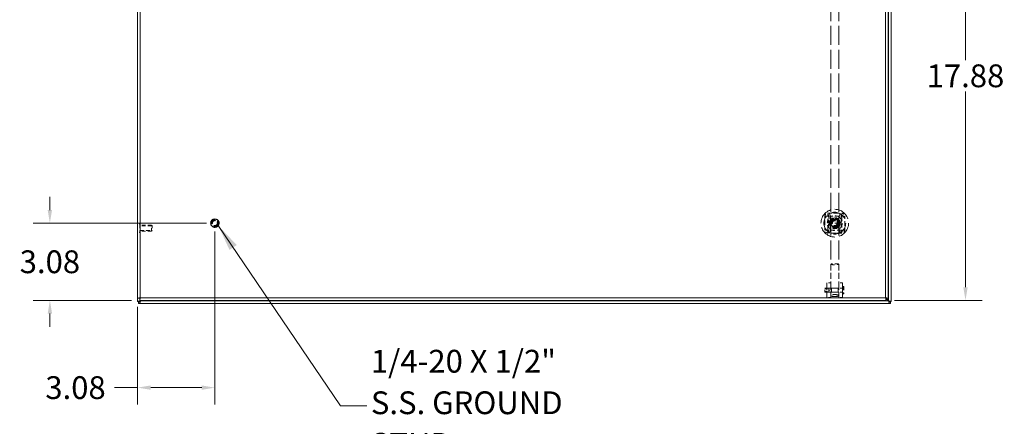
# Model space of a CAD drawing. Units: inches. Extents: x 4 to 178, y 4 to 116.
# Drawn here: x 32 to 71, y 38 to 54 of the extents above; entities that cross this region are included whole.
import ezdxf

# ---------------------------------------------------------------- set-up
doc = ezdxf.new("R2010")
doc.units = ezdxf.units.IN
doc.header["$LTSCALE"] = 10.666667
doc.header["$MEASUREMENT"] = 0
doc.linetypes.add('DASHED', pattern=[0.2067, 0.1654, -0.0413])
for name, color, linetype, lineweight in [('Dimension (ANSI)', 7, 'Continuous', 13), ('Hidden (ANSI)', 7, 'DASHED', 15), ('Hidden Narrow (ANSI)', 7, 'DASHED', 9), ('Symbol (ANSI)', 7, 'Continuous', 18), ('Visible (ANSI)', 7, 'Continuous', 13), ('Visible Narrow (ANSI)', 7, 'Continuous', 18)]:
    doc.layers.add(name, color=color, linetype=linetype, lineweight=lineweight)
doc.styles.add('Note Text (ANSI)', font='RomanS.shx')
doc.dimstyles.new('Default (ANSI)', dxfattribs={"dimscale": 10.666667, "dimtxt": 0.085, "dimasz": 0.049, "dimexe": 0.0625, "dimexo": 0.0315, "dimgap": 0.0155, "dimtad": 0, "dimtih": 1, "dimtoh": 1, "dimrnd": 1e-08, "dimzin": 0, "dimdsep": 46, "dimtxsty": 'Note Text (ANSI)', "dimcen": 0.09, "dimdle": 0.197, "dimclrd": 256, "dimclre": 256, "dimclrt": 256, "dimadec": 0, "dimazin": 0, "dimtfac": 1.411765, "dimtofl": 0, "dimtmove": 0, "dimatfit": 3, "dimfxl": 1, "dimtolj": 1, "dimtzin": 4, "dimlwd": -1, "dimlwe": -1, "dimarcsym": 0})
doc.dimstyles.new('Default (ANSI)$7', dxfattribs={"dimscale": 10.666667, "dimtxt": 0.085, "dimasz": 0.098425, "dimexe": 0.0625, "dimexo": 0.0315, "dimgap": 0.0155, "dimtad": 0, "dimtih": 1, "dimtoh": 1, "dimrnd": 1e-08, "dimzin": 0, "dimdsep": 46, "dimtxsty": 'Note Text (ANSI)', "dimcen": 0.09, "dimdle": 0.197, "dimclrd": 256, "dimclre": 256, "dimclrt": 256, "dimadec": 0, "dimazin": 0, "dimtfac": 1.411765, "dimtofl": 0, "dimtmove": 0, "dimatfit": 3, "dimfxl": 1, "dimtolj": 1, "dimtzin": 4, "dimlwd": -1, "dimlwe": -1, "dimarcsym": 0})

# ---------------------------------------------------------------- blocks, each defined once
blk = doc.blocks.new('*D4')
at = {"layer": 'Defpoints', "color": 0, "transparency": 16777216}
for p in [(32.921, 45.824), (39.489, 45.824), (36.5, 42.749)]:
    blk.add_point(p, dxfattribs=at)
at = {"layer": 'Dimension (ANSI)', "transparency": 16777216}
for p, q in [((32.921, 46.346), (32.921, 46.869)), ((39.153, 45.824), (32.254, 45.824)), ((36.164, 42.749), (32.254, 42.749)), ((32.921, 42.226), (32.921, 41.703))]:
    blk.add_line(p, q, dxfattribs=at)
for points in [[(32.834, 46.346), (33.008, 46.346), (32.921, 45.824)], [(32.834, 42.226), (33.008, 42.226), (32.921, 42.749)]]:
    blk.add_solid(points, dxfattribs=at)
at = {"layer": 'Dimension (ANSI)', "transparency": 16777216, "insert": (32.921, 44.286), "char_height": 0.9067, "attachment_point": 5, "style": 'Note Text (ANSI)'}
blk.add_mtext('\\A1;3.08', dxfattribs=at)
blk = doc.blocks.new('*D5')
at = {"layer": 'Defpoints', "color": 0, "transparency": 16777216}
for p in [(39.489, 45.824), (36.414, 42.834), (36.414, 39.278)]:
    blk.add_point(p, dxfattribs=at)
at = {"layer": 'Dimension (ANSI)', "transparency": 16777216}
for p, q in [((39.489, 45.488), (39.489, 38.611)), ((36.414, 42.498), (36.414, 38.611)), ((36.414, 39.278), (35.488, 39.278)), ((38.967, 39.278), (36.937, 39.278))]:
    blk.add_line(p, q, dxfattribs=at)
for points in [[(36.937, 39.365), (36.937, 39.191), (36.414, 39.278)], [(38.967, 39.365), (38.967, 39.191), (39.489, 39.278)]]:
    blk.add_solid(points, dxfattribs=at)
at = {"layer": 'Dimension (ANSI)', "transparency": 16777216, "insert": (33.941, 39.278), "char_height": 0.9067, "attachment_point": 5, "style": 'Note Text (ANSI)'}
blk.add_mtext('\\A1;3.08', dxfattribs=at)
blk = doc.blocks.new('*D6')
at = {"layer": 'Defpoints', "color": 0, "transparency": 16777216}
for p in [(64.164, 60.624), (69.367, 60.624), (66.204, 42.749)]:
    blk.add_point(p, dxfattribs=at)
at = {"layer": 'Dimension (ANSI)', "transparency": 16777216}
for p, q in [((64.5, 60.624), (70.034, 60.624)), ((69.367, 60.101), (69.367, 52.305)), ((69.367, 43.271), (69.367, 51.068)), ((66.54, 42.749), (70.034, 42.749))]:
    blk.add_line(p, q, dxfattribs=at)
for points in [[(69.28, 60.101), (69.454, 60.101), (69.367, 60.624)], [(69.28, 43.271), (69.454, 43.271), (69.367, 42.749)]]:
    blk.add_solid(points, dxfattribs=at)
at = {"layer": 'Dimension (ANSI)', "transparency": 16777216, "insert": (69.367, 51.686), "char_height": 0.9067, "attachment_point": 5, "style": 'Note Text (ANSI)'}
blk.add_mtext('\\A1;17.88', dxfattribs=at)

msp = doc.modelspace()

# ---------------------------------------------------------------- linework, layer by layer
at = {"layer": 'Hidden (ANSI)', "ltscale": 0.430184}
for p, q in [((64.009, 59.364), (64.009, 44.189)), ((64.319, 59.364), (64.319, 44.189))]:
    msp.add_line(p, q, dxfattribs=at)
at = {"layer": 'Hidden (ANSI)', "ltscale": 0.070552}
for p, q in [((63.909, 45.823), (63.909, 46.217)), ((64.42, 45.823), (64.42, 46.217)), ((63.909, 45.429), (63.909, 45.823)), ((64.42, 45.429), (64.42, 45.823))]:
    msp.add_line(p, q, dxfattribs=at)
at = {"layer": 'Hidden (ANSI)', "ltscale": 0.001061}
for p, q in [((36.502, 45.792), (36.495, 45.792)), ((36.502, 45.455), (36.495, 45.455))]:
    msp.add_line(p, q, dxfattribs=at)
at = {"layer": 'Hidden (ANSI)', "ltscale": 0.089937}
msp.add_line((36.51, 45.784), (36.51, 45.463), dxfattribs=at)
at = {"layer": 'Hidden (ANSI)', "ltscale": 0.082361}
for p, q in [((36.971, 45.749), (36.51, 45.749)), ((36.971, 45.499), (36.51, 45.499))]:
    msp.add_line(p, q, dxfattribs=at)
at = {"layer": 'Hidden (ANSI)', "ltscale": 0.070022}
msp.add_line((36.971, 45.499), (36.971, 45.749), dxfattribs=at)
msp.add_line((36.971, 45.499), (36.971, 45.749), dxfattribs=at)
at = {"layer": 'Hidden (ANSI)', "ltscale": 0.003865}
for p, q in [((36.987, 45.733), (36.971, 45.749)), ((36.987, 45.515), (36.971, 45.499))]:
    msp.add_line(p, q, dxfattribs=at)
at = {"layer": 'Hidden (ANSI)', "ltscale": 0.061215}
msp.add_line((36.987, 45.733), (36.987, 45.515), dxfattribs=at)
at = {"layer": 'Hidden (ANSI)', "ltscale": 0.091292}
msp.add_line((63.909, 45.823), (64.42, 45.823), dxfattribs=at)
at = {"layer": 'Hidden (ANSI)', "ltscale": 0.138239}
for p, q in [((64.009, 44.189), (64.009, 43.44)), ((64.319, 44.189), (64.319, 43.44))]:
    msp.add_line(p, q, dxfattribs=at)
at = {"layer": 'Hidden (ANSI)', "ltscale": 0.044072}
msp.add_line((63.768, 43.076), (63.768, 43.234), dxfattribs=at)
at = {"layer": 'Hidden (ANSI)', "ltscale": 0.124333}
for p, q in [((63.768, 43.234), (64.465, 43.234)), ((63.768, 43.076), (64.465, 43.076))]:
    msp.add_line(p, q, dxfattribs=at)
at = {"layer": 'Hidden (ANSI)', "ltscale": 0.028021}
for p, q in [((63.768, 43.208), (63.926, 43.208)), ((64.009, 43.45), (63.852, 43.45)), ((64.009, 43.238), (63.852, 43.238)), ((64.477, 43.45), (64.319, 43.45)), ((64.477, 43.238), (64.319, 43.238)), ((63.768, 43.102), (63.926, 43.102)), ((64.009, 43.072), (63.852, 43.072)), ((64.009, 42.86), (63.852, 42.86)), ((64.477, 43.072), (64.319, 43.072)), ((64.477, 42.86), (64.319, 42.86))]:
    msp.add_line(p, q, dxfattribs=at)
at = {"layer": 'Hidden (ANSI)', "ltscale": 0.165544}
for p, q in [((63.852, 43.45), (63.852, 42.86)), ((64.477, 43.45), (64.477, 42.86))]:
    msp.add_line(p, q, dxfattribs=at)
at = {"layer": 'Hidden (ANSI)', "ltscale": 0.029716}
msp.add_line((63.926, 43.102), (63.926, 43.208), dxfattribs=at)
at = {"layer": 'Hidden (ANSI)', "ltscale": 0.010859}
for q in [(63.926, 43.208), (63.926, 43.102)]:
    msp.add_line((63.956, 43.155), q, dxfattribs=at)
at = {"layer": 'Hidden (ANSI)', "ltscale": 0.15174}
for p, q in [((64.009, 43.44), (64.009, 42.86)), ((64.319, 43.44), (64.319, 42.86))]:
    msp.add_line(p, q, dxfattribs=at)
at = {"layer": 'Hidden (ANSI)', "ltscale": 0.054759}
for p, q in [((64.318, 43.235), (64.011, 43.235)), ((64.318, 43.075), (64.011, 43.075))]:
    msp.add_line(p, q, dxfattribs=at)
at = {"layer": 'Hidden (ANSI)', "ltscale": 0.076096}
for p, q in [((64.477, 43.291), (64.477, 43.019)), ((64.524, 43.291), (64.524, 43.019))]:
    msp.add_line(p, q, dxfattribs=at)
at = {"layer": 'Hidden (ANSI)', "ltscale": 0.004118}
for p, q in [((64.489, 43.303), (64.512, 43.303)), ((64.489, 43.007), (64.512, 43.007))]:
    msp.add_line(p, q, dxfattribs=at)
at = {"layer": 'Hidden (ANSI)', "ltscale": 0.392686}
msp.add_circle((64.164, 45.823), 0.551, dxfattribs=at)
at = {"layer": 'Hidden (ANSI)', "ltscale": 0.412727}
msp.add_circle((64.164, 45.823), 0.434, dxfattribs=at)
at = {"layer": 'Hidden (ANSI)', "ltscale": 0.411385}
msp.add_circle((64.164, 45.823), 0.433, dxfattribs=at)
at = {"layer": 'Hidden (ANSI)', "ltscale": 0.18895}
msp.add_circle((39.489, 45.824), 0.168, dxfattribs=at)
at = {"layer": 'Hidden (ANSI)', "ltscale": 0.140145}
msp.add_circle((39.489, 45.824), 0.125, dxfattribs=at)
at = {"layer": 'Hidden (ANSI)', "ltscale": 0.12253}
msp.add_circle((39.489, 45.824), 0.109, dxfattribs=at)
at = {"layer": 'Hidden (ANSI)', "ltscale": 0.242844}
msp.add_circle((64.164, 45.823), 0.217, dxfattribs=at)
at = {"layer": 'Hidden (ANSI)', "ltscale": 0.210819}
msp.add_circle((64.164, 45.823), 0.188, dxfattribs=at)
at = {"layer": 'Hidden (ANSI)', "ltscale": 0.198672}
msp.add_circle((64.164, 45.823), 0.177, dxfattribs=at)
at = {"layer": 'Hidden (ANSI)', "ltscale": 0.181004}
msp.add_circle((64.164, 45.823), 0.161, dxfattribs=at)
at = {"layer": 'Hidden (ANSI)', "ltscale": 0.148611}
msp.add_circle((64.164, 45.823), 0.133, dxfattribs=at)
at = {"layer": 'Hidden (ANSI)', "ltscale": 0.139041}
msp.add_circle((64.164, 45.823), 0.124, dxfattribs=at)
at = {"layer": 'Hidden (ANSI)', "ltscale": 0.133077}
msp.add_circle((64.164, 45.823), 0.119, dxfattribs=at)
at = {"layer": 'Hidden (ANSI)', "ltscale": 0.132415}
msp.add_circle((64.164, 45.823), 0.118, dxfattribs=at)
at = {"layer": 'Hidden (ANSI)', "ltscale": 0.125789}
msp.add_circle((64.164, 45.823), 0.112, dxfattribs=at)
at = {"layer": 'Hidden (ANSI)', "ltscale": 0.114746}
msp.add_circle((64.164, 45.823), 0.102, dxfattribs=at)
at = {"layer": 'Hidden (ANSI)', "ltscale": 0.110329}
msp.add_circle((64.164, 45.823), 0.0984, dxfattribs=at)
at = {"layer": 'Hidden (ANSI)', "ltscale": 0.141744}
for centre, start, end in [((62.271, 45.831), 346.588, 12.8614), ((66.058, 45.831), 167.1386, 193.412)]:
    msp.add_arc(centre, 1.732, start, end, dxfattribs=at)
at = {"layer": 'Hidden (ANSI)', "ltscale": 0.002144}
for centre, start, end in [((36.495, 45.784), 90, 180), ((36.502, 45.784), 0, 90), ((36.495, 45.463), 180, 270), ((36.502, 45.463), 270, 0)]:
    msp.add_arc(centre, 0.008, start, end, dxfattribs=at)
at = {"layer": 'Hidden (ANSI)', "ltscale": 0.003213}
for centre, start, end in [((64.465, 43.246), 270, 359.9999), ((64.489, 43.291), 90, 180), ((64.512, 43.291), 360, 90), ((64.465, 43.064), 0.0001, 90), ((64.489, 43.019), 180, 270), ((64.512, 43.019), 270, 360)]:
    msp.add_arc(centre, 0.0118, start, end, dxfattribs=at)
at = {"layer": 'Hidden (ANSI)', "ltscale": 0.087227}
for major_axis in [(-0.155, 0), (0.155, 0)]:
    msp.add_ellipse((64.164, 44.189), major_axis=major_axis, ratio=0.131652, start_param=3.141593, end_param=6.283185, dxfattribs=at)
at = {"layer": 'Hidden (ANSI)', "ltscale": 0.173804}
msp.add_ellipse((64.164, 42.942), major_axis=(0.155, 0), ratio=0.258819, dxfattribs=at)
at = {"layer": 'Hidden (ANSI)', "ltscale": 0.034226}
for points in [[(63.771, 46.098), (63.771, 46.109), (63.772, 46.12), (63.778, 46.141), (63.783, 46.152), (63.792, 46.166), (63.796, 46.171), (63.801, 46.178), (63.803, 46.18), (63.805, 46.182), (63.809, 46.185), (63.812, 46.188), (63.821, 46.196), (63.827, 46.199), (63.846, 46.209), (63.859, 46.214), (63.878, 46.216), (63.884, 46.217), (63.889, 46.217)], [(64.44, 46.217), (64.451, 46.217), (64.461, 46.215), (64.483, 46.209), (64.493, 46.204), (64.508, 46.195), (64.513, 46.192), (64.519, 46.186), (64.521, 46.184), (64.524, 46.182), (64.527, 46.179), (64.53, 46.175), (64.537, 46.166), (64.541, 46.16), (64.551, 46.141), (64.555, 46.128), (64.558, 46.109), (64.558, 46.104), (64.558, 46.098)], [(63.889, 45.429), (63.878, 45.429), (63.868, 45.431), (63.846, 45.436), (63.836, 45.441), (63.821, 45.451), (63.816, 45.454), (63.81, 45.46), (63.807, 45.462), (63.805, 45.464), (63.802, 45.467), (63.799, 45.47), (63.792, 45.48), (63.788, 45.485), (63.778, 45.504), (63.774, 45.518), (63.771, 45.537), (63.771, 45.542), (63.771, 45.547)], [(64.558, 45.547), (64.558, 45.537), (64.557, 45.526), (64.551, 45.505), (64.546, 45.494), (64.537, 45.479), (64.533, 45.475), (64.528, 45.468), (64.526, 45.466), (64.524, 45.464), (64.52, 45.46), (64.517, 45.457), (64.508, 45.45), (64.502, 45.446), (64.483, 45.436), (64.469, 45.432), (64.451, 45.429), (64.445, 45.429), (64.44, 45.429)]]:
    msp.add_open_spline(points, degree=3, knots=[1.8014732, 1.8014732, 1.8014732, 1.8014732, 1.8875136, 1.8875136, 1.9791609, 1.9791609, 2.0231144, 2.0231144, 2.0455361, 2.0455361, 2.0455361, 2.081106, 2.081106, 2.1346066, 2.1346066, 2.2473412, 2.2473412, 2.289849, 2.289849, 2.289849, 2.289849], dxfattribs=at)
at = {"layer": 'Hidden (ANSI)', "ltscale": 0.049599}
for points, knots in [([(63.771, 45.823), (63.771, 45.867), (63.771, 45.915), (63.771, 46.011), (63.771, 46.057), (63.771, 46.098)], [-2.2152399, -2.2152399, -2.2152399, -2.2152399, -1.8793188, -1.8793188, -1.5450763, -1.5450763, -1.5450763, -1.5450763]), ([(64.558, 46.098), (64.558, 46.057), (64.558, 46.011), (64.558, 45.915), (64.558, 45.867), (64.558, 45.823)], [-2.8854035, -2.8854035, -2.8854035, -2.8854035, -2.551161, -2.551161, -2.2152399, -2.2152399, -2.2152399, -2.2152399]), ([(63.771, 45.547), (63.771, 45.588), (63.771, 45.635), (63.771, 45.73), (63.771, 45.779), (63.771, 45.823)], [1.5450763, 1.5450763, 1.5450763, 1.5450763, 1.8793188, 1.8793188, 2.2152399, 2.2152399, 2.2152399, 2.2152399]), ([(64.558, 45.823), (64.558, 45.779), (64.558, 45.73), (64.558, 45.635), (64.558, 45.588), (64.558, 45.547)], [2.2152399, 2.2152399, 2.2152399, 2.2152399, 2.551161, 2.551161, 2.8854035, 2.8854035, 2.8854035, 2.8854035])]:
    msp.add_open_spline(points, degree=3, knots=knots, dxfattribs=at)
at = {"layer": 'Hidden (ANSI)', "ltscale": 0.099298}
for points, knots in [([(63.889, 46.217), (63.93, 46.217), (63.977, 46.217), (64.072, 46.217), (64.12, 46.217), (64.209, 46.217), (64.257, 46.217), (64.352, 46.217), (64.399, 46.217), (64.44, 46.217)], [-2.885403, -2.885403, -2.885403, -2.885403, -2.551161, -2.551161, -2.21524, -2.21524, -1.879319, -1.879319, -1.545076, -1.545076, -1.545076, -1.545076]), ([(64.44, 45.429), (64.399, 45.429), (64.352, 45.429), (64.257, 45.429), (64.209, 45.429), (64.12, 45.429), (64.072, 45.429), (63.977, 45.429), (63.93, 45.429), (63.889, 45.429)], [1.545076, 1.545076, 1.545076, 1.545076, 1.879319, 1.879319, 2.21524, 2.21524, 2.551161, 2.551161, 2.885403, 2.885403, 2.885403, 2.885403])]:
    msp.add_open_spline(points, degree=3, knots=knots, dxfattribs=at)
at = {"layer": 'Hidden (ANSI)', "ltscale": 0.040486}
for points in [[(63.976, 45.932), (64.07, 45.986), (64.164, 46.04)], [(63.976, 45.714), (63.976, 45.823), (63.976, 45.932)], [(64.164, 46.04), (64.259, 45.986), (64.353, 45.932)], [(64.353, 45.932), (64.353, 45.823), (64.353, 45.714)], [(64.164, 45.605), (64.07, 45.66), (63.976, 45.714)], [(64.353, 45.714), (64.259, 45.66), (64.164, 45.605)]]:
    msp.add_rational_spline(points, [1.80067653204, 2.07924216099, 1.80067653204], degree=2, dxfattribs=at)
at = {"layer": 'Hidden (ANSI)', "ltscale": 0.020447}
msp.add_open_spline([(64.108, 46.217), (64.13, 46.217), (64.155, 46.216), (64.196, 46.216), (64.209, 46.217), (64.221, 46.217)], degree=3, knots=[-1.598083, -1.598083, -1.598083, -1.598083, -1.43464, -1.43464, -1.3482176, -1.3482176, -1.3482176, -1.3482176], dxfattribs=at)
at = {"layer": 'Hidden (ANSI)', "ltscale": 0.025085}
msp.add_open_spline([(64.234, 45.429), (64.213, 45.429), (64.19, 45.43), (64.164, 45.43), (64.145, 45.43), (64.125, 45.429), (64.103, 45.429), (64.099, 45.429), (64.095, 45.429)], degree=3, knots=[-0.1908637, -0.1908637, -0.1908637, -0.1908637, 0, 0, 0, 0.1496288, 0.1496288, 0.1801257, 0.1801257, 0.1801257, 0.1801257], dxfattribs=at)
at = {"layer": 'Hidden (ANSI)', "ltscale": 0.091351}
msp.add_open_spline([(64.032, 43.176), (64.032, 43.186), (64.03, 43.195), (64.026, 43.212), (64.023, 43.219), (64.017, 43.229), (64.015, 43.233), (64.011, 43.236), (64.009, 43.235), (64.009, 43.23), (64.011, 43.225), (64.015, 43.212), (64.017, 43.204), (64.023, 43.186), (64.026, 43.176), (64.03, 43.155), (64.032, 43.144), (64.032, 43.124), (64.03, 43.114), (64.026, 43.098), (64.023, 43.091), (64.017, 43.081), (64.015, 43.077), (64.011, 43.074), (64.009, 43.075), (64.009, 43.08), (64.011, 43.085), (64.015, 43.098), (64.017, 43.106), (64.023, 43.124), (64.026, 43.134), (64.03, 43.155), (64.032, 43.166), (64.032, 43.176)], degree=3, knots=[0, 0, 0, 0, 0.078351, 0.078351, 0.156703, 0.156703, 0.234807, 0.234807, 0.312911, 0.312911, 0.391015, 0.391015, 0.46912, 0.46912, 0.547471, 0.547471, 0.625822, 0.625822, 0.704174, 0.704174, 0.782525, 0.782525, 0.860629, 0.860629, 0.938733, 0.938733, 1.016838, 1.016838, 1.094942, 1.094942, 1.173293, 1.173293, 1.251645, 1.251645, 1.251645, 1.251645], dxfattribs=at)
at = {"layer": 'Hidden (ANSI)', "ltscale": 0.045625}
for points, knots in [([(64.319, 43.232), (64.319, 43.235), (64.318, 43.236), (64.314, 43.233), (64.311, 43.229), (64.306, 43.219), (64.303, 43.212), (64.298, 43.195), (64.297, 43.186), (64.297, 43.176), (64.297, 43.166), (64.298, 43.155), (64.303, 43.134), (64.306, 43.124), (64.311, 43.106), (64.314, 43.098), (64.318, 43.085), (64.319, 43.08), (64.319, 43.078)], [0.9387334, 0.9387334, 0.9387334, 0.9387334, 1.0168377, 1.0168377, 1.0949419, 1.0949419, 1.1732932, 1.1732932, 1.2516446, 1.2516446, 1.2516446, 1.3299959, 1.3299959, 1.4083473, 1.4083473, 1.4864515, 1.4864515, 1.5645557, 1.5645557, 1.5645557, 1.5645557]), ([(64.319, 43.078), (64.319, 43.075), (64.318, 43.074), (64.314, 43.077), (64.311, 43.081), (64.306, 43.091), (64.303, 43.098), (64.298, 43.114), (64.297, 43.124), (64.297, 43.144), (64.298, 43.155), (64.303, 43.176), (64.306, 43.186), (64.311, 43.204), (64.314, 43.212), (64.318, 43.225), (64.319, 43.23), (64.319, 43.232)], [0.3129111, 0.3129111, 0.3129111, 0.3129111, 0.3910154, 0.3910154, 0.4691196, 0.4691196, 0.5474709, 0.5474709, 0.6258223, 0.6258223, 0.7041736, 0.7041736, 0.782525, 0.782525, 0.8606292, 0.8606292, 0.9387334, 0.9387334, 0.9387334, 0.9387334])]:
    msp.add_open_spline(points, degree=3, knots=knots, dxfattribs=at)
at = {"layer": 'Hidden Narrow (ANSI)', "ltscale": 0.033029}
for p, q in [((63.889, 46.098), (63.771, 46.098)), ((63.889, 46.098), (63.889, 46.217)), ((64.44, 46.098), (64.44, 46.217)), ((64.44, 46.098), (64.558, 46.098)), ((63.889, 45.547), (63.771, 45.547)), ((63.889, 45.547), (63.889, 45.429)), ((64.44, 45.547), (64.558, 45.547)), ((64.44, 45.547), (64.44, 45.429))]:
    msp.add_line(p, q, dxfattribs=at)
at = {"layer": 'Hidden Narrow (ANSI)', "ltscale": 0.098322}
for p, q in [((63.889, 45.547), (63.889, 46.098)), ((63.889, 46.098), (64.44, 46.098)), ((64.44, 46.098), (64.44, 45.547)), ((64.44, 45.547), (63.889, 45.547))]:
    msp.add_line(p, q, dxfattribs=at)
at = {"layer": 'Hidden Narrow (ANSI)', "ltscale": 0.094425}
for p, q in [((36.495, 45.792), (36.495, 45.455)), ((36.502, 45.792), (36.502, 45.455))]:
    msp.add_line(p, q, dxfattribs=at)
at = {"layer": 'Hidden Narrow (ANSI)', "ltscale": 0.082361}
for p, q in [((36.971, 45.723), (36.51, 45.723)), ((36.51, 45.525), (36.971, 45.525))]:
    msp.add_line(p, q, dxfattribs=at)
at = {"layer": 'Hidden Narrow (ANSI)', "ltscale": 0.044072}
msp.add_line((64.465, 43.076), (64.465, 43.234), dxfattribs=at)
at = {"layer": 'Hidden Narrow (ANSI)', "ltscale": 0.082722}
for p, q in [((64.489, 43.303), (64.489, 43.007)), ((64.512, 43.303), (64.512, 43.007))]:
    msp.add_line(p, q, dxfattribs=at)
at = {"layer": 'Hidden Narrow (ANSI)', "ltscale": 0.228694}
msp.add_circle((39.489, 45.824), 0.16, dxfattribs=at)
at = {"layer": 'Hidden Narrow (ANSI)', "ltscale": 0.111311}
msp.add_circle((39.489, 45.824), 0.0993, dxfattribs=at)
at = {"layer": 'Hidden Narrow (ANSI)', "ltscale": 0.211374}
msp.add_circle((64.164, 45.823), 0.297, dxfattribs=at)
at = {"layer": 'Hidden Narrow (ANSI)', "ltscale": 0.221587}
msp.add_circle((64.164, 45.823), 0.156, dxfattribs=at)
at = {"layer": 'Hidden Narrow (ANSI)', "ltscale": 0.105956}
msp.add_circle((64.164, 45.823), 0.0945, dxfattribs=at)
at = {"layer": 'Visible (ANSI)'}
for p, q in [((36.413, 42.709), (36.413, 78.539)), ((36.414, 42.834), (36.414, 78.414)), ((66.289, 78.414), (66.289, 42.834)), ((66.413, 78.539), (66.413, 42.709)), ((36.488, 42.834), (36.414, 42.834)), ((36.518, 42.74), (36.487, 42.709)), ((36.498, 42.698), (36.529, 42.729)), ((36.5, 42.823), (36.5, 42.749)), ((66.204, 42.749), (36.5, 42.749)), ((36.527, 42.749), (36.518, 42.74)), ((36.529, 42.729), (36.549, 42.749)), ((66.195, 42.831), (66.203, 42.823)), ((66.308, 42.74), (66.201, 42.847)), ((66.204, 42.823), (66.204, 42.749)), ((66.204, 42.821), (66.297, 42.729)), ((66.215, 42.834), (66.289, 42.834)), ((66.297, 42.729), (66.328, 42.698)), ((66.339, 42.709), (66.308, 42.74)), ((36.413, 42.704), (36.413, 42.709)), ((36.487, 42.704), (36.413, 42.704)), ((36.45, 42.698), (36.498, 42.698)), ((36.45, 42.624), (36.45, 42.698)), ((36.498, 42.624), (36.45, 42.624)), ((36.487, 42.709), (36.487, 42.704)), ((66.328, 42.624), (36.498, 42.624)), ((66.328, 42.698), (66.376, 42.698)), ((66.376, 42.624), (66.328, 42.624)), ((66.339, 42.704), (66.339, 42.709)), ((66.413, 42.704), (66.339, 42.704)), ((66.376, 42.698), (66.376, 42.624)), ((66.413, 42.709), (66.413, 42.704))]:
    msp.add_line(p, q, dxfattribs=at)
for centre, start, end in [((36.475, 42.686), 39.3785, 50.6215), ((66.351, 42.686), 129.3785, 140.6215)]:
    msp.add_arc(centre, 0.068, start, end, dxfattribs=at)
for points, knots in [([(36.518, 42.74), (36.482, 42.729), (36.445, 42.718), (36.427, 42.713), (36.418, 42.71), (36.413, 42.709), (36.413, 42.709)], [-1.570796, -1.570796, -1.570796, -1.570796, -0.520146, -0.520146, -0.520146, 0, 0, 0, 0]), ([(36.52, 42.854), (36.481, 42.849), (36.444, 42.845), (36.426, 42.84), (36.419, 42.838), (36.414, 42.836), (36.414, 42.834)], [0, 0, 0, 0, 1.095058, 1.095058, 1.095058, 1.570796, 1.570796, 1.570796, 1.570796]), ([(36.52, 42.854), (36.504, 42.848), (36.49, 42.841), (36.489, 42.835), (36.489, 42.835), (36.488, 42.834), (36.488, 42.834)], [0, 0, 0, 0, 1.483475, 1.483475, 1.483475, 1.570796, 1.570796, 1.570796, 1.570796]), ([(36.498, 42.624), (36.498, 42.624), (36.504, 42.645), (36.514, 42.677), (36.519, 42.693), (36.524, 42.711), (36.529, 42.729)], [0, 0, 0, 0, 1.050651, 1.050651, 1.050651, 1.570796, 1.570796, 1.570796, 1.570796]), ([(36.5, 42.749), (36.504, 42.749), (36.509, 42.772), (36.514, 42.806), (36.516, 42.821), (36.518, 42.837), (36.52, 42.854)], [0, 0, 0, 0, 1.095058, 1.095058, 1.095058, 1.570796, 1.570796, 1.570796, 1.570796]), ([(36.52, 42.854), (36.513, 42.839), (36.507, 42.824), (36.501, 42.823), (36.5, 42.823), (36.5, 42.823), (36.5, 42.823)], [0, 0, 0, 0, 1.483475, 1.483475, 1.483475, 1.570796, 1.570796, 1.570796, 1.570796]), ([(66.184, 42.854), (66.189, 42.816), (66.194, 42.778), (66.198, 42.76), (66.2, 42.753), (66.202, 42.749), (66.204, 42.749)], [0, 0, 0, 0, 1.095058, 1.095058, 1.095058, 1.570796, 1.570796, 1.570796, 1.570796]), ([(66.184, 42.854), (66.191, 42.839), (66.197, 42.824), (66.203, 42.823), (66.204, 42.823), (66.204, 42.823), (66.204, 42.823)], [0, 0, 0, 0, 1.483475, 1.483475, 1.483475, 1.570796, 1.570796, 1.570796, 1.570796]), ([(66.289, 42.834), (66.289, 42.839), (66.267, 42.843), (66.232, 42.848), (66.218, 42.85), (66.201, 42.852), (66.184, 42.854)], [0, 0, 0, 0, 1.095058, 1.095058, 1.095058, 1.570796, 1.570796, 1.570796, 1.570796]), ([(66.184, 42.854), (66.2, 42.848), (66.214, 42.841), (66.215, 42.835), (66.215, 42.835), (66.215, 42.834), (66.215, 42.834)], [0, 0, 0, 0, 1.483475, 1.483475, 1.483475, 1.570796, 1.570796, 1.570796, 1.570796]), ([(66.297, 42.729), (66.308, 42.692), (66.319, 42.656), (66.324, 42.638), (66.327, 42.629), (66.328, 42.624), (66.328, 42.624)], [-1.570796, -1.570796, -1.570796, -1.570796, -0.520146, -0.520146, -0.520146, 0, 0, 0, 0]), ([(66.413, 42.709), (66.413, 42.709), (66.392, 42.715), (66.36, 42.725), (66.344, 42.729), (66.326, 42.735), (66.308, 42.74)], [0, 0, 0, 0, 1.050651, 1.050651, 1.050651, 1.570796, 1.570796, 1.570796, 1.570796])]:
    msp.add_open_spline(points, degree=3, knots=knots, dxfattribs=at)
for points in [[(36.518, 42.738), (36.518, 42.739), (36.518, 42.739), (36.517, 42.739)], [(36.518, 42.739), (36.518, 42.739), (36.518, 42.739), (36.518, 42.738)], [(36.528, 42.729), (36.528, 42.729), (36.528, 42.729), (36.529, 42.728)], [(36.528, 42.728), (36.528, 42.728), (36.528, 42.729), (36.528, 42.729)], [(66.298, 42.728), (66.298, 42.729), (66.298, 42.729), (66.298, 42.729)], [(66.298, 42.729), (66.298, 42.729), (66.298, 42.728), (66.298, 42.728)], [(66.308, 42.738), (66.308, 42.739), (66.308, 42.739), (66.309, 42.739)], [(66.309, 42.739), (66.309, 42.739), (66.308, 42.739), (66.308, 42.738)], [(36.487, 42.709), (36.462, 42.709), (36.438, 42.709), (36.413, 42.709)], [(36.498, 42.624), (36.498, 42.648), (36.498, 42.673), (36.498, 42.698)], [(66.328, 42.698), (66.328, 42.673), (66.328, 42.648), (66.328, 42.624)], [(66.413, 42.709), (66.388, 42.709), (66.364, 42.709), (66.339, 42.709)]]:
    msp.add_open_spline(points, degree=3, dxfattribs=at)
at = {"layer": 'Visible Narrow (ANSI)'}
for p, q in [((36.52, 78.394), (36.52, 42.854)), ((66.184, 42.854), (66.184, 78.394)), ((66.308, 42.74), (66.308, 78.508)), ((36.518, 42.854), (36.518, 42.851)), ((36.518, 42.749), (36.518, 42.74)), ((36.518, 42.74), (36.518, 42.738)), ((36.52, 42.854), (66.184, 42.854)), ((36.528, 42.729), (36.529, 42.729)), ((36.529, 42.729), (66.297, 42.729)), ((66.297, 42.729), (66.298, 42.729)), ((66.308, 42.738), (66.308, 42.74))]:
    msp.add_line(p, q, dxfattribs=at)

# ---------------------------------------------------------------- texts
at = {"layer": 'Symbol (ANSI)', "insert": (45.699, 38.558), "char_height": 0.90667, "width": 11.72801, "attachment_point": 4, "line_spacing_factor": 1.093904, "style": 'Note Text (ANSI)'}
msp.add_mtext('{1/4-20 X 1/2"\\PS.S. GROUND\\PSTUD}', dxfattribs=at)

# ---------------------------------------------------------------- dimensions: what is measured, and where the dimension line sits
at = {"layer": 'Dimension (ANSI)'}
for base, p1, p2, override, picture, middle in [((69.36730302, 60.623808526), (66.20441361, 42.748808526), (64.164462154, 60.623808526), {"dimgap": 0.0155, "dimdec": 2, "dimtol": 0, "dimlim": 0, "dimtp": 0, "dimtm": 0, "dimtdec": 2, "dimatfit": 1}, '*D6', (69.36730302, 51.686308526)), ((32.920958178, 45.823808526), (36.499510697, 42.748808526), (39.489462154, 45.823808526), {"dimdec": 2, "dimtol": 0, "dimlim": 0, "dimtp": 0, "dimtm": 0, "dimtdec": 2}, '*D4', (32.920958178, 44.286308526))]:
    dim = msp.add_linear_dim(base=base, p1=p1, p2=p2, angle=90, dimstyle='Default (ANSI)', override=override, dxfattribs=at)
    dim.commit()
    dim.dimension.update_dxf_attribs({"geometry": picture, "text_midpoint": middle, "dimtype": 160})
dim = msp.add_linear_dim(base=(36.414462154, 39.277687697), p1=(39.489462154, 45.823808526), p2=(36.414462154, 42.83385707), dimstyle='Default (ANSI)', override={"dimgap": 0.0155, "dimtih": 0, "dimtoh": 0, "dimdec": 2, "dimtol": 0, "dimlim": 0, "dimtp": 0, "dimtm": 0, "dimtdec": 2, "dimatfit": 2}, dxfattribs=at)
dim.commit()
dim.dimension.update_dxf_attribs({"geometry": '*D5', "text_midpoint": (33.94074194, 39.277687697), "dimtype": 160})

# ---------------------------------------------------------------- leaders
at = {"layer": 'Symbol (ANSI)', "annotation_type": 0, "has_hookline": 1, "hookline_direction": 0, "text_width": 11.139}
msp.add_leader([(39.626, 45.724), (44.484, 38.558), (45.533, 38.558)], dimstyle='Default (ANSI)$7', override={"dimtad": 0}, dxfattribs=at)

doc.saveas('drawing.dxf')
